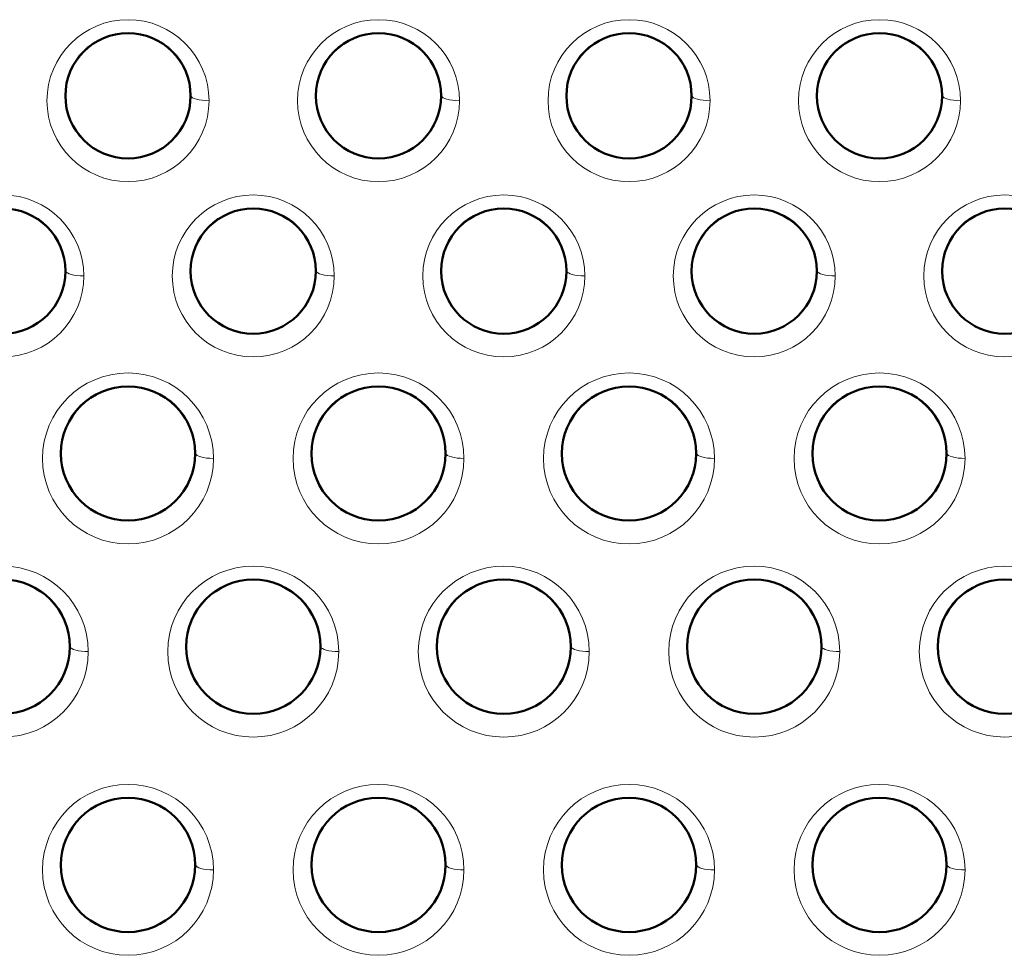
# Model space of a CAD drawing. Units: millimetres. Extents: x 237 to 567, y 394 to 820.
# Drawn here: x 354 to 381, y 523 to 549 of the extents above; entities that cross this region are included whole.
import ezdxf

# ---------------------------------------------------------------- set-up
doc = ezdxf.new("R2010")
doc.units = ezdxf.units.MM
doc.header["$MEASUREMENT"] = 0

# ---------------------------------------------------------------- blocks, each defined once
blk = doc.blocks.new('block 1040')
at = {"color": 7, "lineweight": 18}
blk.add_open_spline([(93.7939, 131.3878), (93.7939, 131.7176), (94.0613, 131.9849), (94.3911, 131.9849), (94.7209, 131.9849), (94.9883, 131.7176), (94.9883, 131.3878), (94.9883, 131.0579), (94.7209, 130.7906), (94.3911, 130.7906), (94.0613, 130.7906), (93.7939, 131.0579), (93.7939, 131.3878), (93.7939, 131.3878), (93.7939, 131.3878), (93.7939, 131.3878)], degree=3, knots=[0, 0, 0, 0, 1, 1, 1, 2, 2, 2, 3, 3, 3, 4, 4, 4, 5, 5, 5, 5], dxfattribs=at)
blk = doc.blocks.new('block 1042')
at = {"color": 7, "lineweight": 18}
blk.add_open_spline([(92.0439, 131.3878), (92.0439, 131.7176), (92.3113, 131.9849), (92.6411, 131.9849), (92.9709, 131.9849), (93.2383, 131.7176), (93.2383, 131.3878), (93.2383, 131.0579), (92.9709, 130.7906), (92.6411, 130.7906), (92.3113, 130.7906), (92.0439, 131.0579), (92.0439, 131.3878), (92.0439, 131.3878), (92.0439, 131.3878), (92.0439, 131.3878)], degree=3, knots=[0, 0, 0, 0, 1, 1, 1, 2, 2, 2, 3, 3, 3, 4, 4, 4, 5, 5, 5, 5], dxfattribs=at)
blk = doc.blocks.new('block 1048')
at = {"color": 7, "lineweight": 18}
blk.add_open_spline([(91.1689, 132.9128), (91.1689, 133.2426), (91.4363, 133.5099), (91.7661, 133.5099), (92.0959, 133.5099), (92.3633, 133.2426), (92.3633, 132.9128), (92.3633, 132.5829), (92.0959, 132.3156), (91.7661, 132.3156), (91.4363, 132.3156), (91.1689, 132.5829), (91.1689, 132.9128), (91.1689, 132.9128), (91.1689, 132.9128), (91.1689, 132.9128)], degree=3, knots=[0, 0, 0, 0, 1, 1, 1, 2, 2, 2, 3, 3, 3, 4, 4, 4, 5, 5, 5, 5], dxfattribs=at)
blk = doc.blocks.new('block 1050')
at = {"color": 7, "lineweight": 18}
blk.add_open_spline([(92.9189, 132.9128), (92.9189, 133.2426), (93.1863, 133.5099), (93.5161, 133.5099), (93.8459, 133.5099), (94.1133, 133.2426), (94.1133, 132.9128), (94.1133, 132.5829), (93.8459, 132.3156), (93.5161, 132.3156), (93.1863, 132.3156), (92.9189, 132.5829), (92.9189, 132.9128), (92.9189, 132.9128), (92.9189, 132.9128), (92.9189, 132.9128)], degree=3, knots=[0, 0, 0, 0, 1, 1, 1, 2, 2, 2, 3, 3, 3, 4, 4, 4, 5, 5, 5, 5], dxfattribs=at)
blk = doc.blocks.new('block 1052')
at = {"color": 7, "lineweight": 18}
blk.add_open_spline([(94.6689, 132.9128), (94.6689, 133.2426), (94.9363, 133.5099), (95.2661, 133.5099), (95.5959, 133.5099), (95.8633, 133.2426), (95.8633, 132.9128), (95.8633, 132.5829), (95.5959, 132.3156), (95.2661, 132.3156), (94.9363, 132.3156), (94.6689, 132.5829), (94.6689, 132.9128), (94.6689, 132.9128), (94.6689, 132.9128), (94.6689, 132.9128)], degree=3, knots=[0, 0, 0, 0, 1, 1, 1, 2, 2, 2, 3, 3, 3, 4, 4, 4, 5, 5, 5, 5], dxfattribs=at)
blk = doc.blocks.new('block 1151')
at = {"color": 7, "lineweight": 18}
blk.add_open_spline([(88.5439, 131.3878), (88.5439, 131.7176), (88.8113, 131.9849), (89.1411, 131.9849), (89.4709, 131.9849), (89.7383, 131.7176), (89.7383, 131.3878), (89.7383, 131.0579), (89.4709, 130.7906), (89.1411, 130.7906), (88.8113, 130.7906), (88.5439, 131.0579), (88.5439, 131.3878), (88.5439, 131.3878), (88.5439, 131.3878), (88.5439, 131.3878)], degree=3, knots=[0, 0, 0, 0, 1, 1, 1, 2, 2, 2, 3, 3, 3, 4, 4, 4, 5, 5, 5, 5], dxfattribs=at)
blk = doc.blocks.new('block 1152')
at = {"color": 7, "lineweight": 18}
blk.add_open_spline([(92.0439, 134.2628), (92.0439, 134.5926), (92.3113, 134.8599), (92.6411, 134.8599), (92.9709, 134.8599), (93.2383, 134.5926), (93.2383, 134.2628), (93.2383, 133.9329), (92.9709, 133.6656), (92.6411, 133.6656), (92.3113, 133.6656), (92.0439, 133.9329), (92.0439, 134.2628), (92.0439, 134.2628), (92.0439, 134.2628), (92.0439, 134.2628)], degree=3, knots=[0, 0, 0, 0, 1, 1, 1, 2, 2, 2, 3, 3, 3, 4, 4, 4, 5, 5, 5, 5], dxfattribs=at)
blk = doc.blocks.new('block 1161')
at = {"color": 7, "lineweight": 18}
blk.add_open_spline([(90.2939, 131.3878), (90.2939, 131.7176), (90.5613, 131.9849), (90.8911, 131.9849), (91.2209, 131.9849), (91.4883, 131.7176), (91.4883, 131.3878), (91.4883, 131.0579), (91.2209, 130.7906), (90.8911, 130.7906), (90.5613, 130.7906), (90.2939, 131.0579), (90.2939, 131.3878), (90.2939, 131.3878), (90.2939, 131.3878), (90.2939, 131.3878)], degree=3, knots=[0, 0, 0, 0, 1, 1, 1, 2, 2, 2, 3, 3, 3, 4, 4, 4, 5, 5, 5, 5], dxfattribs=at)
blk = doc.blocks.new('block 1162')
at = {"color": 7, "lineweight": 18}
blk.add_open_spline([(90.2939, 134.2628), (90.2939, 134.5926), (90.5613, 134.8599), (90.8911, 134.8599), (91.2209, 134.8599), (91.4883, 134.5926), (91.4883, 134.2628), (91.4883, 133.9329), (91.2209, 133.6656), (90.8911, 133.6656), (90.5613, 133.6656), (90.2939, 133.9329), (90.2939, 134.2628), (90.2939, 134.2628), (90.2939, 134.2628), (90.2939, 134.2628)], degree=3, knots=[0, 0, 0, 0, 1, 1, 1, 2, 2, 2, 3, 3, 3, 4, 4, 4, 5, 5, 5, 5], dxfattribs=at)
blk = doc.blocks.new('block 1209')
at = {"color": 7, "lineweight": 18}
blk.add_open_spline([(87.7002, 135.5378), (87.7002, 135.8503), (87.9536, 136.1037), (88.2661, 136.1037), (88.5787, 136.1037), (88.8321, 135.8503), (88.8321, 135.5378), (88.8321, 135.2252), (88.5787, 134.9718), (88.2661, 134.9718), (87.9536, 134.9718), (87.7002, 135.2252), (87.7002, 135.5378), (87.7002, 135.5378), (87.7002, 135.5378), (87.7002, 135.5378)], degree=3, knots=[0, 0, 0, 0, 1, 1, 1, 2, 2, 2, 3, 3, 3, 4, 4, 4, 5, 5, 5, 5], dxfattribs=at)
blk = doc.blocks.new('block 1211')
at = {"color": 7, "lineweight": 18}
blk.add_open_spline([(89.4502, 135.5378), (89.4502, 135.8503), (89.7036, 136.1037), (90.0161, 136.1037), (90.3287, 136.1037), (90.5821, 135.8503), (90.5821, 135.5378), (90.5821, 135.2252), (90.3287, 134.9718), (90.0161, 134.9718), (89.7036, 134.9718), (89.4502, 135.2252), (89.4502, 135.5378), (89.4502, 135.5378), (89.4502, 135.5378), (89.4502, 135.5378)], degree=3, knots=[0, 0, 0, 0, 1, 1, 1, 2, 2, 2, 3, 3, 3, 4, 4, 4, 5, 5, 5, 5], dxfattribs=at)
blk = doc.blocks.new('block 1213')
at = {"color": 7, "lineweight": 18}
blk.add_open_spline([(91.2002, 135.5378), (91.2002, 135.8503), (91.4536, 136.1037), (91.7661, 136.1037), (92.0787, 136.1037), (92.3321, 135.8503), (92.3321, 135.5378), (92.3321, 135.2252), (92.0787, 134.9718), (91.7661, 134.9718), (91.4536, 134.9718), (91.2002, 135.2252), (91.2002, 135.5378), (91.2002, 135.5378), (91.2002, 135.5378), (91.2002, 135.5378)], degree=3, knots=[0, 0, 0, 0, 1, 1, 1, 2, 2, 2, 3, 3, 3, 4, 4, 4, 5, 5, 5, 5], dxfattribs=at)
blk = doc.blocks.new('block 1215')
at = {"color": 7, "lineweight": 18}
blk.add_open_spline([(92.9502, 135.5378), (92.9502, 135.8503), (93.2036, 136.1037), (93.5161, 136.1037), (93.8287, 136.1037), (94.0821, 135.8503), (94.0821, 135.5378), (94.0821, 135.2252), (93.8287, 134.9718), (93.5161, 134.9718), (93.2036, 134.9718), (92.9502, 135.2252), (92.9502, 135.5378), (92.9502, 135.5378), (92.9502, 135.5378), (92.9502, 135.5378)], degree=3, knots=[0, 0, 0, 0, 1, 1, 1, 2, 2, 2, 3, 3, 3, 4, 4, 4, 5, 5, 5, 5], dxfattribs=at)
blk = doc.blocks.new('block 1217')
at = {"color": 7, "lineweight": 18}
blk.add_open_spline([(94.7002, 135.5378), (94.7002, 135.8503), (94.9536, 136.1037), (95.2661, 136.1037), (95.5787, 136.1037), (95.8321, 135.8503), (95.8321, 135.5378), (95.8321, 135.2252), (95.5787, 134.9718), (95.2661, 134.9718), (94.9536, 134.9718), (94.7002, 135.2252), (94.7002, 135.5378), (94.7002, 135.5378), (94.7002, 135.5378), (94.7002, 135.5378)], degree=3, knots=[0, 0, 0, 0, 1, 1, 1, 2, 2, 2, 3, 3, 3, 4, 4, 4, 5, 5, 5, 5], dxfattribs=at)
blk = doc.blocks.new('block 1221')
at = {"color": 7, "lineweight": 18}
blk.add_open_spline([(88.5752, 136.7628), (88.5752, 137.0753), (88.8286, 137.3287), (89.1411, 137.3287), (89.4537, 137.3287), (89.7071, 137.0753), (89.7071, 136.7628), (89.7071, 136.4502), (89.4537, 136.1968), (89.1411, 136.1968), (88.8286, 136.1968), (88.5752, 136.4502), (88.5752, 136.7628), (88.5752, 136.7628), (88.5752, 136.7628), (88.5752, 136.7628)], degree=3, knots=[0, 0, 0, 0, 1, 1, 1, 2, 2, 2, 3, 3, 3, 4, 4, 4, 5, 5, 5, 5], dxfattribs=at)
blk = doc.blocks.new('block 1223')
at = {"color": 7, "lineweight": 18}
blk.add_open_spline([(90.3252, 136.7628), (90.3252, 137.0753), (90.5786, 137.3287), (90.8911, 137.3287), (91.2037, 137.3287), (91.4571, 137.0753), (91.4571, 136.7628), (91.4571, 136.4502), (91.2037, 136.1968), (90.8911, 136.1968), (90.5786, 136.1968), (90.3252, 136.4502), (90.3252, 136.7628), (90.3252, 136.7628), (90.3252, 136.7628), (90.3252, 136.7628)], degree=3, knots=[0, 0, 0, 0, 1, 1, 1, 2, 2, 2, 3, 3, 3, 4, 4, 4, 5, 5, 5, 5], dxfattribs=at)
blk = doc.blocks.new('block 1225')
at = {"color": 7, "lineweight": 18}
blk.add_open_spline([(92.0752, 136.7628), (92.0752, 137.0753), (92.3286, 137.3287), (92.6411, 137.3287), (92.9537, 137.3287), (93.2071, 137.0753), (93.2071, 136.7628), (93.2071, 136.4502), (92.9537, 136.1968), (92.6411, 136.1968), (92.3286, 136.1968), (92.0752, 136.4502), (92.0752, 136.7628), (92.0752, 136.7628), (92.0752, 136.7628), (92.0752, 136.7628)], degree=3, knots=[0, 0, 0, 0, 1, 1, 1, 2, 2, 2, 3, 3, 3, 4, 4, 4, 5, 5, 5, 5], dxfattribs=at)
blk = doc.blocks.new('block 1227')
at = {"color": 7, "lineweight": 18}
blk.add_open_spline([(93.8252, 136.7628), (93.8252, 137.0753), (94.0786, 137.3287), (94.3911, 137.3287), (94.7037, 137.3287), (94.9571, 137.0753), (94.9571, 136.7628), (94.9571, 136.4502), (94.7037, 136.1968), (94.3911, 136.1968), (94.0786, 136.1968), (93.8252, 136.4502), (93.8252, 136.7628), (93.8252, 136.7628), (93.8252, 136.7628), (93.8252, 136.7628)], degree=3, knots=[0, 0, 0, 0, 1, 1, 1, 2, 2, 2, 3, 3, 3, 4, 4, 4, 5, 5, 5, 5], dxfattribs=at)
blk = doc.blocks.new('block 1238')
at = {"color": 7, "lineweight": 18}
blk.add_open_spline([(87.6689, 132.9128), (87.6689, 133.2426), (87.9363, 133.5099), (88.2661, 133.5099), (88.5959, 133.5099), (88.8633, 133.2426), (88.8633, 132.9128), (88.8633, 132.5829), (88.5959, 132.3156), (88.2661, 132.3156), (87.9363, 132.3156), (87.6689, 132.5829), (87.6689, 132.9128), (87.6689, 132.9128), (87.6689, 132.9128), (87.6689, 132.9128)], degree=3, knots=[0, 0, 0, 0, 1, 1, 1, 2, 2, 2, 3, 3, 3, 4, 4, 4, 5, 5, 5, 5], dxfattribs=at)
blk = doc.blocks.new('block 1240')
at = {"color": 7, "lineweight": 18}
blk.add_open_spline([(89.4189, 132.9128), (89.4189, 133.2426), (89.6863, 133.5099), (90.0161, 133.5099), (90.3459, 133.5099), (90.6133, 133.2426), (90.6133, 132.9128), (90.6133, 132.5829), (90.3459, 132.3156), (90.0161, 132.3156), (89.6863, 132.3156), (89.4189, 132.5829), (89.4189, 132.9128), (89.4189, 132.9128), (89.4189, 132.9128), (89.4189, 132.9128)], degree=3, knots=[0, 0, 0, 0, 1, 1, 1, 2, 2, 2, 3, 3, 3, 4, 4, 4, 5, 5, 5, 5], dxfattribs=at)
blk = doc.blocks.new('block 1241')
at = {"color": 7, "lineweight": 18}
blk.add_open_spline([(88.5439, 134.2628), (88.5439, 134.5926), (88.8113, 134.8599), (89.1411, 134.8599), (89.4709, 134.8599), (89.7383, 134.5926), (89.7383, 134.2628), (89.7383, 133.9329), (89.4709, 133.6656), (89.1411, 133.6656), (88.8113, 133.6656), (88.5439, 133.9329), (88.5439, 134.2628), (88.5439, 134.2628), (88.5439, 134.2628), (88.5439, 134.2628)], degree=3, knots=[0, 0, 0, 0, 1, 1, 1, 2, 2, 2, 3, 3, 3, 4, 4, 4, 5, 5, 5, 5], dxfattribs=at)
blk = doc.blocks.new('block 1251')
at = {"color": 7, "lineweight": 18}
blk.add_open_spline([(93.7939, 134.2628), (93.7939, 134.5926), (94.0613, 134.8599), (94.3911, 134.8599), (94.7209, 134.8599), (94.9883, 134.5926), (94.9883, 134.2628), (94.9883, 133.9329), (94.7209, 133.6656), (94.3911, 133.6656), (94.0613, 133.6656), (93.7939, 133.9329), (93.7939, 134.2628), (93.7939, 134.2628), (93.7939, 134.2628), (93.7939, 134.2628)], degree=3, knots=[0, 0, 0, 0, 1, 1, 1, 2, 2, 2, 3, 3, 3, 4, 4, 4, 5, 5, 5, 5], dxfattribs=at)
blk = doc.blocks.new('block 2066')
at = {"color": 7, "lineweight": 18}
blk.add_open_spline([(94.8633, 131.4221), (94.8646, 131.403), (94.9202, 131.3878), (94.9883, 131.3878)], degree=3, dxfattribs=at)
blk = doc.blocks.new('block 2067')
at = {"color": 7, "lineweight": 18}
blk.add_open_spline([(93.9189, 131.4227), (93.9189, 131.6835), (94.1303, 131.8949), (94.3911, 131.8949), (94.6519, 131.8949), (94.8633, 131.6835), (94.8633, 131.4227), (94.8633, 131.1619), (94.6519, 130.9505), (94.3911, 130.9505), (94.1303, 130.9505), (93.9189, 131.1619), (93.9189, 131.4227), (93.9189, 131.4227), (93.9189, 131.4227), (93.9189, 131.4227)], degree=3, knots=[0, 0, 0, 0, 1, 1, 1, 2, 2, 2, 3, 3, 3, 4, 4, 4, 5, 5, 5, 5], dxfattribs=at)
blk = doc.blocks.new('block 2070')
at = {"color": 7, "lineweight": 18}
blk.add_open_spline([(93.1133, 131.4221), (93.1146, 131.403), (93.1702, 131.3878), (93.2383, 131.3878)], degree=3, dxfattribs=at)
blk = doc.blocks.new('block 2071')
at = {"color": 7, "lineweight": 18}
blk.add_open_spline([(92.1689, 131.4227), (92.1689, 131.6835), (92.3803, 131.8949), (92.6411, 131.8949), (92.9019, 131.8949), (93.1133, 131.6835), (93.1133, 131.4227), (93.1133, 131.1619), (92.9019, 130.9505), (92.6411, 130.9505), (92.3803, 130.9505), (92.1689, 131.1619), (92.1689, 131.4227), (92.1689, 131.4227), (92.1689, 131.4227), (92.1689, 131.4227)], degree=3, knots=[0, 0, 0, 0, 1, 1, 1, 2, 2, 2, 3, 3, 3, 4, 4, 4, 5, 5, 5, 5], dxfattribs=at)
blk = doc.blocks.new('block 2082')
at = {"color": 7, "lineweight": 18}
blk.add_open_spline([(92.2383, 132.9471), (92.2396, 132.928), (92.2952, 132.9128), (92.3633, 132.9128)], degree=3, dxfattribs=at)
blk = doc.blocks.new('block 2083')
at = {"color": 7, "lineweight": 18}
blk.add_open_spline([(91.2939, 132.9477), (91.2939, 133.2085), (91.5053, 133.4199), (91.7661, 133.4199), (92.0269, 133.4199), (92.2383, 133.2085), (92.2383, 132.9477), (92.2383, 132.6869), (92.0269, 132.4755), (91.7661, 132.4755), (91.5053, 132.4755), (91.2939, 132.6869), (91.2939, 132.9477), (91.2939, 132.9477), (91.2939, 132.9477), (91.2939, 132.9477)], degree=3, knots=[0, 0, 0, 0, 1, 1, 1, 2, 2, 2, 3, 3, 3, 4, 4, 4, 5, 5, 5, 5], dxfattribs=at)
blk = doc.blocks.new('block 2086')
at = {"color": 7, "lineweight": 18}
blk.add_open_spline([(93.9883, 132.9471), (93.9896, 132.928), (94.0452, 132.9128), (94.1133, 132.9128)], degree=3, dxfattribs=at)
blk = doc.blocks.new('block 2087')
at = {"color": 7, "lineweight": 18}
blk.add_open_spline([(93.0439, 132.9477), (93.0439, 133.2085), (93.2553, 133.4199), (93.5161, 133.4199), (93.7769, 133.4199), (93.9883, 133.2085), (93.9883, 132.9477), (93.9883, 132.6869), (93.7769, 132.4755), (93.5161, 132.4755), (93.2553, 132.4755), (93.0439, 132.6869), (93.0439, 132.9477), (93.0439, 132.9477), (93.0439, 132.9477), (93.0439, 132.9477)], degree=3, knots=[0, 0, 0, 0, 1, 1, 1, 2, 2, 2, 3, 3, 3, 4, 4, 4, 5, 5, 5, 5], dxfattribs=at)
blk = doc.blocks.new('block 2091')
at = {"color": 7, "lineweight": 18}
blk.add_open_spline([(94.7939, 132.9477), (94.7939, 133.2085), (95.0053, 133.4199), (95.2661, 133.4199), (95.5269, 133.4199), (95.7383, 133.2085), (95.7383, 132.9477), (95.7383, 132.6869), (95.5269, 132.4755), (95.2661, 132.4755), (95.0053, 132.4755), (94.7939, 132.6869), (94.7939, 132.9477), (94.7939, 132.9477), (94.7939, 132.9477), (94.7939, 132.9477)], degree=3, knots=[0, 0, 0, 0, 1, 1, 1, 2, 2, 2, 3, 3, 3, 4, 4, 4, 5, 5, 5, 5], dxfattribs=at)
blk = doc.blocks.new('block 2280')
at = {"color": 7, "lineweight": 18}
blk.add_open_spline([(89.6133, 131.4221), (89.6146, 131.403), (89.6702, 131.3878), (89.7383, 131.3878)], degree=3, dxfattribs=at)
blk = doc.blocks.new('block 2281')
at = {"color": 7, "lineweight": 18}
blk.add_open_spline([(88.6689, 131.4227), (88.6689, 131.6835), (88.8803, 131.8949), (89.1411, 131.8949), (89.4019, 131.8949), (89.6133, 131.6835), (89.6133, 131.4227), (89.6133, 131.1619), (89.4019, 130.9505), (89.1411, 130.9505), (88.8803, 130.9505), (88.6689, 131.1619), (88.6689, 131.4227), (88.6689, 131.4227), (88.6689, 131.4227), (88.6689, 131.4227)], degree=3, knots=[0, 0, 0, 0, 1, 1, 1, 2, 2, 2, 3, 3, 3, 4, 4, 4, 5, 5, 5, 5], dxfattribs=at)
blk = doc.blocks.new('block 2282')
at = {"color": 7, "lineweight": 18}
blk.add_open_spline([(93.1133, 134.2971), (93.1146, 134.278), (93.1702, 134.2628), (93.2383, 134.2628)], degree=3, dxfattribs=at)
blk = doc.blocks.new('block 2283')
at = {"color": 7, "lineweight": 18}
blk.add_open_spline([(92.1689, 134.2977), (92.1689, 134.5585), (92.3803, 134.7699), (92.6411, 134.7699), (92.9019, 134.7699), (93.1133, 134.5585), (93.1133, 134.2977), (93.1133, 134.0369), (92.9019, 133.8255), (92.6411, 133.8255), (92.3803, 133.8255), (92.1689, 134.0369), (92.1689, 134.2977), (92.1689, 134.2977), (92.1689, 134.2977), (92.1689, 134.2977)], degree=3, knots=[0, 0, 0, 0, 1, 1, 1, 2, 2, 2, 3, 3, 3, 4, 4, 4, 5, 5, 5, 5], dxfattribs=at)
blk = doc.blocks.new('block 2300')
at = {"color": 7, "lineweight": 18}
blk.add_open_spline([(91.3633, 131.4221), (91.3646, 131.403), (91.4202, 131.3878), (91.4883, 131.3878)], degree=3, dxfattribs=at)
blk = doc.blocks.new('block 2301')
at = {"color": 7, "lineweight": 18}
blk.add_open_spline([(90.4189, 131.4227), (90.4189, 131.6835), (90.6303, 131.8949), (90.8911, 131.8949), (91.1519, 131.8949), (91.3633, 131.6835), (91.3633, 131.4227), (91.3633, 131.1619), (91.1519, 130.9505), (90.8911, 130.9505), (90.6303, 130.9505), (90.4189, 131.1619), (90.4189, 131.4227), (90.4189, 131.4227), (90.4189, 131.4227), (90.4189, 131.4227)], degree=3, knots=[0, 0, 0, 0, 1, 1, 1, 2, 2, 2, 3, 3, 3, 4, 4, 4, 5, 5, 5, 5], dxfattribs=at)
blk = doc.blocks.new('block 2302')
at = {"color": 7, "lineweight": 18}
blk.add_open_spline([(91.3633, 134.2971), (91.3646, 134.278), (91.4202, 134.2628), (91.4883, 134.2628)], degree=3, dxfattribs=at)
blk = doc.blocks.new('block 2303')
at = {"color": 7, "lineweight": 18}
blk.add_open_spline([(90.4189, 134.2977), (90.4189, 134.5585), (90.6303, 134.7699), (90.8911, 134.7699), (91.1519, 134.7699), (91.3633, 134.5585), (91.3633, 134.2977), (91.3633, 134.0369), (91.1519, 133.8255), (90.8911, 133.8255), (90.6303, 133.8255), (90.4189, 134.0369), (90.4189, 134.2977), (90.4189, 134.2977), (90.4189, 134.2977), (90.4189, 134.2977)], degree=3, knots=[0, 0, 0, 0, 1, 1, 1, 2, 2, 2, 3, 3, 3, 4, 4, 4, 5, 5, 5, 5], dxfattribs=at)
blk = doc.blocks.new('block 2388')
at = {"color": 7, "lineweight": 18}
blk.add_open_spline([(88.7071, 135.5721), (88.7083, 135.553), (88.7639, 135.5378), (88.8321, 135.5378)], degree=3, dxfattribs=at)
blk = doc.blocks.new('block 2389')
at = {"color": 7, "lineweight": 18}
blk.add_open_spline([(87.8252, 135.5727), (87.8252, 135.8163), (88.0226, 136.0137), (88.2661, 136.0137), (88.5097, 136.0137), (88.7071, 135.8163), (88.7071, 135.5727), (88.7071, 135.3292), (88.5097, 135.1318), (88.2661, 135.1318), (88.0226, 135.1318), (87.8252, 135.3292), (87.8252, 135.5727), (87.8252, 135.5727), (87.8252, 135.5727), (87.8252, 135.5727)], degree=3, knots=[0, 0, 0, 0, 1, 1, 1, 2, 2, 2, 3, 3, 3, 4, 4, 4, 5, 5, 5, 5], dxfattribs=at)
blk = doc.blocks.new('block 2392')
at = {"color": 7, "lineweight": 18}
blk.add_open_spline([(90.4571, 135.5721), (90.4583, 135.553), (90.5139, 135.5378), (90.5821, 135.5378)], degree=3, dxfattribs=at)
blk = doc.blocks.new('block 2393')
at = {"color": 7, "lineweight": 18}
blk.add_open_spline([(89.5752, 135.5727), (89.5752, 135.8163), (89.7726, 136.0137), (90.0161, 136.0137), (90.2597, 136.0137), (90.4571, 135.8163), (90.4571, 135.5727), (90.4571, 135.3292), (90.2597, 135.1318), (90.0161, 135.1318), (89.7726, 135.1318), (89.5752, 135.3292), (89.5752, 135.5727), (89.5752, 135.5727), (89.5752, 135.5727), (89.5752, 135.5727)], degree=3, knots=[0, 0, 0, 0, 1, 1, 1, 2, 2, 2, 3, 3, 3, 4, 4, 4, 5, 5, 5, 5], dxfattribs=at)
blk = doc.blocks.new('block 2396')
at = {"color": 7, "lineweight": 18}
blk.add_open_spline([(92.2071, 135.5721), (92.2083, 135.553), (92.2639, 135.5378), (92.3321, 135.5378)], degree=3, dxfattribs=at)
blk = doc.blocks.new('block 2397')
at = {"color": 7, "lineweight": 18}
blk.add_open_spline([(91.3252, 135.5727), (91.3252, 135.8163), (91.5226, 136.0137), (91.7661, 136.0137), (92.0097, 136.0137), (92.2071, 135.8163), (92.2071, 135.5727), (92.2071, 135.3292), (92.0097, 135.1318), (91.7661, 135.1318), (91.5226, 135.1318), (91.3252, 135.3292), (91.3252, 135.5727), (91.3252, 135.5727), (91.3252, 135.5727), (91.3252, 135.5727)], degree=3, knots=[0, 0, 0, 0, 1, 1, 1, 2, 2, 2, 3, 3, 3, 4, 4, 4, 5, 5, 5, 5], dxfattribs=at)
blk = doc.blocks.new('block 2400')
at = {"color": 7, "lineweight": 18}
blk.add_open_spline([(93.9571, 135.5721), (93.9583, 135.553), (94.0139, 135.5378), (94.0821, 135.5378)], degree=3, dxfattribs=at)
blk = doc.blocks.new('block 2401')
at = {"color": 7, "lineweight": 18}
blk.add_open_spline([(93.0752, 135.5727), (93.0752, 135.8163), (93.2726, 136.0137), (93.5161, 136.0137), (93.7597, 136.0137), (93.9571, 135.8163), (93.9571, 135.5727), (93.9571, 135.3292), (93.7597, 135.1318), (93.5161, 135.1318), (93.2726, 135.1318), (93.0752, 135.3292), (93.0752, 135.5727), (93.0752, 135.5727), (93.0752, 135.5727), (93.0752, 135.5727)], degree=3, knots=[0, 0, 0, 0, 1, 1, 1, 2, 2, 2, 3, 3, 3, 4, 4, 4, 5, 5, 5, 5], dxfattribs=at)
blk = doc.blocks.new('block 2405')
at = {"color": 7, "lineweight": 18}
blk.add_open_spline([(94.8252, 135.5727), (94.8252, 135.8163), (95.0226, 136.0137), (95.2661, 136.0137), (95.5097, 136.0137), (95.7071, 135.8163), (95.7071, 135.5727), (95.7071, 135.3292), (95.5097, 135.1318), (95.2661, 135.1318), (95.0226, 135.1318), (94.8252, 135.3292), (94.8252, 135.5727), (94.8252, 135.5727), (94.8252, 135.5727), (94.8252, 135.5727)], degree=3, knots=[0, 0, 0, 0, 1, 1, 1, 2, 2, 2, 3, 3, 3, 4, 4, 4, 5, 5, 5, 5], dxfattribs=at)
blk = doc.blocks.new('block 2412')
at = {"color": 7, "lineweight": 18}
blk.add_open_spline([(89.5821, 136.7971), (89.5833, 136.778), (89.6389, 136.7628), (89.7071, 136.7628)], degree=3, dxfattribs=at)
blk = doc.blocks.new('block 2413')
at = {"color": 7, "lineweight": 18}
blk.add_open_spline([(88.7002, 136.7977), (88.7002, 137.0413), (88.8976, 137.2387), (89.1411, 137.2387), (89.3847, 137.2387), (89.5821, 137.0413), (89.5821, 136.7977), (89.5821, 136.5542), (89.3847, 136.3568), (89.1411, 136.3568), (88.8976, 136.3568), (88.7002, 136.5542), (88.7002, 136.7977), (88.7002, 136.7977), (88.7002, 136.7977), (88.7002, 136.7977)], degree=3, knots=[0, 0, 0, 0, 1, 1, 1, 2, 2, 2, 3, 3, 3, 4, 4, 4, 5, 5, 5, 5], dxfattribs=at)
blk = doc.blocks.new('block 2415')
at = {"color": 7, "lineweight": 18}
blk.add_open_spline([(91.3321, 136.7971), (91.3333, 136.778), (91.3889, 136.7628), (91.4571, 136.7628)], degree=3, dxfattribs=at)
blk = doc.blocks.new('block 2416')
at = {"color": 7, "lineweight": 18}
blk.add_open_spline([(90.4502, 136.7977), (90.4502, 137.0413), (90.6476, 137.2387), (90.8911, 137.2387), (91.1347, 137.2387), (91.3321, 137.0413), (91.3321, 136.7977), (91.3321, 136.5542), (91.1347, 136.3568), (90.8911, 136.3568), (90.6476, 136.3568), (90.4502, 136.5542), (90.4502, 136.7977), (90.4502, 136.7977), (90.4502, 136.7977), (90.4502, 136.7977)], degree=3, knots=[0, 0, 0, 0, 1, 1, 1, 2, 2, 2, 3, 3, 3, 4, 4, 4, 5, 5, 5, 5], dxfattribs=at)
blk = doc.blocks.new('block 2418')
at = {"color": 7, "lineweight": 18}
blk.add_open_spline([(93.0821, 136.7971), (93.0833, 136.778), (93.1389, 136.7628), (93.2071, 136.7628)], degree=3, dxfattribs=at)
blk = doc.blocks.new('block 2419')
at = {"color": 7, "lineweight": 18}
blk.add_open_spline([(92.2002, 136.7977), (92.2002, 137.0413), (92.3976, 137.2387), (92.6411, 137.2387), (92.8847, 137.2387), (93.0821, 137.0413), (93.0821, 136.7977), (93.0821, 136.5542), (92.8847, 136.3568), (92.6411, 136.3568), (92.3976, 136.3568), (92.2002, 136.5542), (92.2002, 136.7977), (92.2002, 136.7977), (92.2002, 136.7977), (92.2002, 136.7977)], degree=3, knots=[0, 0, 0, 0, 1, 1, 1, 2, 2, 2, 3, 3, 3, 4, 4, 4, 5, 5, 5, 5], dxfattribs=at)
blk = doc.blocks.new('block 2421')
at = {"color": 7, "lineweight": 18}
blk.add_open_spline([(94.8321, 136.7971), (94.8333, 136.778), (94.8889, 136.7628), (94.9571, 136.7628)], degree=3, dxfattribs=at)
blk = doc.blocks.new('block 2422')
at = {"color": 7, "lineweight": 18}
blk.add_open_spline([(93.9502, 136.7977), (93.9502, 137.0413), (94.1476, 137.2387), (94.3911, 137.2387), (94.6347, 137.2387), (94.8321, 137.0413), (94.8321, 136.7977), (94.8321, 136.5542), (94.6347, 136.3568), (94.3911, 136.3568), (94.1476, 136.3568), (93.9502, 136.5542), (93.9502, 136.7977), (93.9502, 136.7977), (93.9502, 136.7977), (93.9502, 136.7977)], degree=3, knots=[0, 0, 0, 0, 1, 1, 1, 2, 2, 2, 3, 3, 3, 4, 4, 4, 5, 5, 5, 5], dxfattribs=at)
blk = doc.blocks.new('block 2442')
at = {"color": 7, "lineweight": 18}
blk.add_open_spline([(88.7383, 132.9471), (88.7396, 132.928), (88.7952, 132.9128), (88.8633, 132.9128)], degree=3, dxfattribs=at)
blk = doc.blocks.new('block 2443')
at = {"color": 7, "lineweight": 18}
blk.add_open_spline([(87.7939, 132.9477), (87.7939, 133.2085), (88.0053, 133.4199), (88.2661, 133.4199), (88.5269, 133.4199), (88.7383, 133.2085), (88.7383, 132.9477), (88.7383, 132.6869), (88.5269, 132.4755), (88.2661, 132.4755), (88.0053, 132.4755), (87.7939, 132.6869), (87.7939, 132.9477), (87.7939, 132.9477), (87.7939, 132.9477), (87.7939, 132.9477)], degree=3, knots=[0, 0, 0, 0, 1, 1, 1, 2, 2, 2, 3, 3, 3, 4, 4, 4, 5, 5, 5, 5], dxfattribs=at)
blk = doc.blocks.new('block 2446')
at = {"color": 7, "lineweight": 18}
blk.add_open_spline([(90.4883, 132.9471), (90.4896, 132.928), (90.5452, 132.9128), (90.6133, 132.9128)], degree=3, dxfattribs=at)
blk = doc.blocks.new('block 2447')
at = {"color": 7, "lineweight": 18}
blk.add_open_spline([(89.5439, 132.9477), (89.5439, 133.2085), (89.7553, 133.4199), (90.0161, 133.4199), (90.2769, 133.4199), (90.4883, 133.2085), (90.4883, 132.9477), (90.4883, 132.6869), (90.2769, 132.4755), (90.0161, 132.4755), (89.7553, 132.4755), (89.5439, 132.6869), (89.5439, 132.9477), (89.5439, 132.9477), (89.5439, 132.9477), (89.5439, 132.9477)], degree=3, knots=[0, 0, 0, 0, 1, 1, 1, 2, 2, 2, 3, 3, 3, 4, 4, 4, 5, 5, 5, 5], dxfattribs=at)
blk = doc.blocks.new('block 2448')
at = {"color": 7, "lineweight": 18}
blk.add_open_spline([(89.6133, 134.2971), (89.6146, 134.278), (89.6702, 134.2628), (89.7383, 134.2628)], degree=3, dxfattribs=at)
blk = doc.blocks.new('block 2449')
at = {"color": 7, "lineweight": 18}
blk.add_open_spline([(88.6689, 134.2977), (88.6689, 134.5585), (88.8803, 134.7699), (89.1411, 134.7699), (89.4019, 134.7699), (89.6133, 134.5585), (89.6133, 134.2977), (89.6133, 134.0369), (89.4019, 133.8255), (89.1411, 133.8255), (88.8803, 133.8255), (88.6689, 134.0369), (88.6689, 134.2977), (88.6689, 134.2977), (88.6689, 134.2977), (88.6689, 134.2977)], degree=3, knots=[0, 0, 0, 0, 1, 1, 1, 2, 2, 2, 3, 3, 3, 4, 4, 4, 5, 5, 5, 5], dxfattribs=at)
blk = doc.blocks.new('block 2468')
at = {"color": 7, "lineweight": 18}
blk.add_open_spline([(94.8633, 134.2971), (94.8646, 134.278), (94.9202, 134.2628), (94.9883, 134.2628)], degree=3, dxfattribs=at)
blk = doc.blocks.new('block 2469')
at = {"color": 7, "lineweight": 18}
blk.add_open_spline([(93.9189, 134.2977), (93.9189, 134.5585), (94.1303, 134.7699), (94.3911, 134.7699), (94.6519, 134.7699), (94.8633, 134.5585), (94.8633, 134.2977), (94.8633, 134.0369), (94.6519, 133.8255), (94.3911, 133.8255), (94.1303, 133.8255), (93.9189, 134.0369), (93.9189, 134.2977), (93.9189, 134.2977), (93.9189, 134.2977), (93.9189, 134.2977)], degree=3, knots=[0, 0, 0, 0, 1, 1, 1, 2, 2, 2, 3, 3, 3, 4, 4, 4, 5, 5, 5, 5], dxfattribs=at)
blk = doc.blocks.new('block 2995')
at = {"color": 7, "lineweight": 50}
blk.add_open_spline([(93.9224, 131.4221), (93.9224, 131.681), (94.1322, 131.8908), (94.3911, 131.8908), (94.65, 131.8908), (94.8599, 131.681), (94.8599, 131.4221), (94.8599, 131.1632), (94.65, 130.9533), (94.3911, 130.9533), (94.1322, 130.9533), (93.9224, 131.1632), (93.9224, 131.4221), (93.9224, 131.4221), (93.9224, 131.4221), (93.9224, 131.4221)], degree=3, knots=[0, 0, 0, 0, 1, 1, 1, 2, 2, 2, 3, 3, 3, 4, 4, 4, 5, 5, 5, 5], dxfattribs=at)
blk = doc.blocks.new('block 2997')
at = {"color": 7, "lineweight": 50}
blk.add_open_spline([(92.1724, 131.4221), (92.1724, 131.681), (92.3822, 131.8908), (92.6411, 131.8908), (92.9, 131.8908), (93.1099, 131.681), (93.1099, 131.4221), (93.1099, 131.1632), (92.9, 130.9533), (92.6411, 130.9533), (92.3822, 130.9533), (92.1724, 131.1632), (92.1724, 131.4221), (92.1724, 131.4221), (92.1724, 131.4221), (92.1724, 131.4221)], degree=3, knots=[0, 0, 0, 0, 1, 1, 1, 2, 2, 2, 3, 3, 3, 4, 4, 4, 5, 5, 5, 5], dxfattribs=at)
blk = doc.blocks.new('block 3003')
at = {"color": 7, "lineweight": 50}
blk.add_open_spline([(91.2974, 132.9471), (91.2974, 133.206), (91.5072, 133.4158), (91.7661, 133.4158), (92.025, 133.4158), (92.2349, 133.206), (92.2349, 132.9471), (92.2349, 132.6882), (92.025, 132.4783), (91.7661, 132.4783), (91.5072, 132.4783), (91.2974, 132.6882), (91.2974, 132.9471), (91.2974, 132.9471), (91.2974, 132.9471), (91.2974, 132.9471)], degree=3, knots=[0, 0, 0, 0, 1, 1, 1, 2, 2, 2, 3, 3, 3, 4, 4, 4, 5, 5, 5, 5], dxfattribs=at)
blk = doc.blocks.new('block 3005')
at = {"color": 7, "lineweight": 50}
blk.add_open_spline([(93.0474, 132.9471), (93.0474, 133.206), (93.2572, 133.4158), (93.5161, 133.4158), (93.775, 133.4158), (93.9849, 133.206), (93.9849, 132.9471), (93.9849, 132.6882), (93.775, 132.4783), (93.5161, 132.4783), (93.2572, 132.4783), (93.0474, 132.6882), (93.0474, 132.9471), (93.0474, 132.9471), (93.0474, 132.9471), (93.0474, 132.9471)], degree=3, knots=[0, 0, 0, 0, 1, 1, 1, 2, 2, 2, 3, 3, 3, 4, 4, 4, 5, 5, 5, 5], dxfattribs=at)
blk = doc.blocks.new('block 3007')
at = {"color": 7, "lineweight": 50}
blk.add_open_spline([(94.7974, 132.9471), (94.7974, 133.206), (95.0072, 133.4158), (95.2661, 133.4158), (95.525, 133.4158), (95.7349, 133.206), (95.7349, 132.9471), (95.7349, 132.6882), (95.525, 132.4783), (95.2661, 132.4783), (95.0072, 132.4783), (94.7974, 132.6882), (94.7974, 132.9471), (94.7974, 132.9471), (94.7974, 132.9471), (94.7974, 132.9471)], degree=3, knots=[0, 0, 0, 0, 1, 1, 1, 2, 2, 2, 3, 3, 3, 4, 4, 4, 5, 5, 5, 5], dxfattribs=at)
blk = doc.blocks.new('block 3106')
at = {"color": 7, "lineweight": 50}
blk.add_open_spline([(88.6724, 131.4221), (88.6724, 131.681), (88.8822, 131.8908), (89.1411, 131.8908), (89.4, 131.8908), (89.6099, 131.681), (89.6099, 131.4221), (89.6099, 131.1632), (89.4, 130.9533), (89.1411, 130.9533), (88.8822, 130.9533), (88.6724, 131.1632), (88.6724, 131.4221), (88.6724, 131.4221), (88.6724, 131.4221), (88.6724, 131.4221)], degree=3, knots=[0, 0, 0, 0, 1, 1, 1, 2, 2, 2, 3, 3, 3, 4, 4, 4, 5, 5, 5, 5], dxfattribs=at)
blk = doc.blocks.new('block 3107')
at = {"color": 7, "lineweight": 50}
blk.add_open_spline([(92.1724, 134.2971), (92.1724, 134.556), (92.3822, 134.7658), (92.6411, 134.7658), (92.9, 134.7658), (93.1099, 134.556), (93.1099, 134.2971), (93.1099, 134.0382), (92.9, 133.8283), (92.6411, 133.8283), (92.3822, 133.8283), (92.1724, 134.0382), (92.1724, 134.2971), (92.1724, 134.2971), (92.1724, 134.2971), (92.1724, 134.2971)], degree=3, knots=[0, 0, 0, 0, 1, 1, 1, 2, 2, 2, 3, 3, 3, 4, 4, 4, 5, 5, 5, 5], dxfattribs=at)
blk = doc.blocks.new('block 3116')
at = {"color": 7, "lineweight": 50}
blk.add_open_spline([(90.4224, 131.4221), (90.4224, 131.681), (90.6322, 131.8908), (90.8911, 131.8908), (91.15, 131.8908), (91.3599, 131.681), (91.3599, 131.4221), (91.3599, 131.1632), (91.15, 130.9533), (90.8911, 130.9533), (90.6322, 130.9533), (90.4224, 131.1632), (90.4224, 131.4221), (90.4224, 131.4221), (90.4224, 131.4221), (90.4224, 131.4221)], degree=3, knots=[0, 0, 0, 0, 1, 1, 1, 2, 2, 2, 3, 3, 3, 4, 4, 4, 5, 5, 5, 5], dxfattribs=at)
blk = doc.blocks.new('block 3117')
at = {"color": 7, "lineweight": 50}
blk.add_open_spline([(90.4224, 134.2971), (90.4224, 134.556), (90.6322, 134.7658), (90.8911, 134.7658), (91.15, 134.7658), (91.3599, 134.556), (91.3599, 134.2971), (91.3599, 134.0382), (91.15, 133.8283), (90.8911, 133.8283), (90.6322, 133.8283), (90.4224, 134.0382), (90.4224, 134.2971), (90.4224, 134.2971), (90.4224, 134.2971), (90.4224, 134.2971)], degree=3, knots=[0, 0, 0, 0, 1, 1, 1, 2, 2, 2, 3, 3, 3, 4, 4, 4, 5, 5, 5, 5], dxfattribs=at)
blk = doc.blocks.new('block 3164')
at = {"color": 7, "lineweight": 50}
blk.add_open_spline([(87.8286, 135.5721), (87.8286, 135.8137), (88.0245, 136.0096), (88.2661, 136.0096), (88.5077, 136.0096), (88.7036, 135.8137), (88.7036, 135.5721), (88.7036, 135.3304), (88.5077, 135.1346), (88.2661, 135.1346), (88.0245, 135.1346), (87.8286, 135.3304), (87.8286, 135.5721), (87.8286, 135.5721), (87.8286, 135.5721), (87.8286, 135.5721)], degree=3, knots=[0, 0, 0, 0, 1, 1, 1, 2, 2, 2, 3, 3, 3, 4, 4, 4, 5, 5, 5, 5], dxfattribs=at)
blk = doc.blocks.new('block 3166')
at = {"color": 7, "lineweight": 50}
blk.add_open_spline([(89.5786, 135.5721), (89.5786, 135.8137), (89.7745, 136.0096), (90.0161, 136.0096), (90.2577, 136.0096), (90.4536, 135.8137), (90.4536, 135.5721), (90.4536, 135.3304), (90.2577, 135.1346), (90.0161, 135.1346), (89.7745, 135.1346), (89.5786, 135.3304), (89.5786, 135.5721), (89.5786, 135.5721), (89.5786, 135.5721), (89.5786, 135.5721)], degree=3, knots=[0, 0, 0, 0, 1, 1, 1, 2, 2, 2, 3, 3, 3, 4, 4, 4, 5, 5, 5, 5], dxfattribs=at)
blk = doc.blocks.new('block 3168')
at = {"color": 7, "lineweight": 50}
blk.add_open_spline([(91.3286, 135.5721), (91.3286, 135.8137), (91.5245, 136.0096), (91.7661, 136.0096), (92.0077, 136.0096), (92.2036, 135.8137), (92.2036, 135.5721), (92.2036, 135.3304), (92.0077, 135.1346), (91.7661, 135.1346), (91.5245, 135.1346), (91.3286, 135.3304), (91.3286, 135.5721), (91.3286, 135.5721), (91.3286, 135.5721), (91.3286, 135.5721)], degree=3, knots=[0, 0, 0, 0, 1, 1, 1, 2, 2, 2, 3, 3, 3, 4, 4, 4, 5, 5, 5, 5], dxfattribs=at)
blk = doc.blocks.new('block 3170')
at = {"color": 7, "lineweight": 50}
blk.add_open_spline([(93.0786, 135.5721), (93.0786, 135.8137), (93.2745, 136.0096), (93.5161, 136.0096), (93.7577, 136.0096), (93.9536, 135.8137), (93.9536, 135.5721), (93.9536, 135.3304), (93.7577, 135.1346), (93.5161, 135.1346), (93.2745, 135.1346), (93.0786, 135.3304), (93.0786, 135.5721), (93.0786, 135.5721), (93.0786, 135.5721), (93.0786, 135.5721)], degree=3, knots=[0, 0, 0, 0, 1, 1, 1, 2, 2, 2, 3, 3, 3, 4, 4, 4, 5, 5, 5, 5], dxfattribs=at)
blk = doc.blocks.new('block 3172')
at = {"color": 7, "lineweight": 50}
blk.add_open_spline([(94.8286, 135.5721), (94.8286, 135.8137), (95.0245, 136.0096), (95.2661, 136.0096), (95.5077, 136.0096), (95.7036, 135.8137), (95.7036, 135.5721), (95.7036, 135.3304), (95.5077, 135.1346), (95.2661, 135.1346), (95.0245, 135.1346), (94.8286, 135.3304), (94.8286, 135.5721), (94.8286, 135.5721), (94.8286, 135.5721), (94.8286, 135.5721)], degree=3, knots=[0, 0, 0, 0, 1, 1, 1, 2, 2, 2, 3, 3, 3, 4, 4, 4, 5, 5, 5, 5], dxfattribs=at)
blk = doc.blocks.new('block 3176')
at = {"color": 7, "lineweight": 50}
blk.add_open_spline([(88.7036, 136.7971), (88.7036, 137.0387), (88.8995, 137.2346), (89.1411, 137.2346), (89.3827, 137.2346), (89.5786, 137.0387), (89.5786, 136.7971), (89.5786, 136.5554), (89.3827, 136.3596), (89.1411, 136.3596), (88.8995, 136.3596), (88.7036, 136.5554), (88.7036, 136.7971), (88.7036, 136.7971), (88.7036, 136.7971), (88.7036, 136.7971)], degree=3, knots=[0, 0, 0, 0, 1, 1, 1, 2, 2, 2, 3, 3, 3, 4, 4, 4, 5, 5, 5, 5], dxfattribs=at)
blk = doc.blocks.new('block 3178')
at = {"color": 7, "lineweight": 50}
blk.add_open_spline([(90.4536, 136.7971), (90.4536, 137.0387), (90.6495, 137.2346), (90.8911, 137.2346), (91.1327, 137.2346), (91.3286, 137.0387), (91.3286, 136.7971), (91.3286, 136.5554), (91.1327, 136.3596), (90.8911, 136.3596), (90.6495, 136.3596), (90.4536, 136.5554), (90.4536, 136.7971), (90.4536, 136.7971), (90.4536, 136.7971), (90.4536, 136.7971)], degree=3, knots=[0, 0, 0, 0, 1, 1, 1, 2, 2, 2, 3, 3, 3, 4, 4, 4, 5, 5, 5, 5], dxfattribs=at)
blk = doc.blocks.new('block 3180')
at = {"color": 7, "lineweight": 50}
blk.add_open_spline([(92.2036, 136.7971), (92.2036, 137.0387), (92.3995, 137.2346), (92.6411, 137.2346), (92.8827, 137.2346), (93.0786, 137.0387), (93.0786, 136.7971), (93.0786, 136.5554), (92.8827, 136.3596), (92.6411, 136.3596), (92.3995, 136.3596), (92.2036, 136.5554), (92.2036, 136.7971), (92.2036, 136.7971), (92.2036, 136.7971), (92.2036, 136.7971)], degree=3, knots=[0, 0, 0, 0, 1, 1, 1, 2, 2, 2, 3, 3, 3, 4, 4, 4, 5, 5, 5, 5], dxfattribs=at)
blk = doc.blocks.new('block 3182')
at = {"color": 7, "lineweight": 50}
blk.add_open_spline([(93.9536, 136.7971), (93.9536, 137.0387), (94.1495, 137.2346), (94.3911, 137.2346), (94.6327, 137.2346), (94.8286, 137.0387), (94.8286, 136.7971), (94.8286, 136.5554), (94.6327, 136.3596), (94.3911, 136.3596), (94.1495, 136.3596), (93.9536, 136.5554), (93.9536, 136.7971), (93.9536, 136.7971), (93.9536, 136.7971), (93.9536, 136.7971)], degree=3, knots=[0, 0, 0, 0, 1, 1, 1, 2, 2, 2, 3, 3, 3, 4, 4, 4, 5, 5, 5, 5], dxfattribs=at)
blk = doc.blocks.new('block 3193')
at = {"color": 7, "lineweight": 50}
blk.add_open_spline([(87.7974, 132.9471), (87.7974, 133.206), (88.0072, 133.4158), (88.2661, 133.4158), (88.525, 133.4158), (88.7349, 133.206), (88.7349, 132.9471), (88.7349, 132.6882), (88.525, 132.4783), (88.2661, 132.4783), (88.0072, 132.4783), (87.7974, 132.6882), (87.7974, 132.9471), (87.7974, 132.9471), (87.7974, 132.9471), (87.7974, 132.9471)], degree=3, knots=[0, 0, 0, 0, 1, 1, 1, 2, 2, 2, 3, 3, 3, 4, 4, 4, 5, 5, 5, 5], dxfattribs=at)
blk = doc.blocks.new('block 3195')
at = {"color": 7, "lineweight": 50}
blk.add_open_spline([(89.5474, 132.9471), (89.5474, 133.206), (89.7572, 133.4158), (90.0161, 133.4158), (90.275, 133.4158), (90.4849, 133.206), (90.4849, 132.9471), (90.4849, 132.6882), (90.275, 132.4783), (90.0161, 132.4783), (89.7572, 132.4783), (89.5474, 132.6882), (89.5474, 132.9471), (89.5474, 132.9471), (89.5474, 132.9471), (89.5474, 132.9471)], degree=3, knots=[0, 0, 0, 0, 1, 1, 1, 2, 2, 2, 3, 3, 3, 4, 4, 4, 5, 5, 5, 5], dxfattribs=at)
blk = doc.blocks.new('block 3196')
at = {"color": 7, "lineweight": 50}
blk.add_open_spline([(88.6724, 134.2971), (88.6724, 134.556), (88.8822, 134.7658), (89.1411, 134.7658), (89.4, 134.7658), (89.6099, 134.556), (89.6099, 134.2971), (89.6099, 134.0382), (89.4, 133.8283), (89.1411, 133.8283), (88.8822, 133.8283), (88.6724, 134.0382), (88.6724, 134.2971), (88.6724, 134.2971), (88.6724, 134.2971), (88.6724, 134.2971)], degree=3, knots=[0, 0, 0, 0, 1, 1, 1, 2, 2, 2, 3, 3, 3, 4, 4, 4, 5, 5, 5, 5], dxfattribs=at)
blk = doc.blocks.new('block 3206')
at = {"color": 7, "lineweight": 50}
blk.add_open_spline([(93.9224, 134.2971), (93.9224, 134.556), (94.1322, 134.7658), (94.3911, 134.7658), (94.65, 134.7658), (94.8599, 134.556), (94.8599, 134.2971), (94.8599, 134.0382), (94.65, 133.8283), (94.3911, 133.8283), (94.1322, 133.8283), (93.9224, 134.0382), (93.9224, 134.2971), (93.9224, 134.2971), (93.9224, 134.2971), (93.9224, 134.2971)], degree=3, knots=[0, 0, 0, 0, 1, 1, 1, 2, 2, 2, 3, 3, 3, 4, 4, 4, 5, 5, 5, 5], dxfattribs=at)

msp = doc.modelspace()

# ---------------------------------------------------------------- block references
at = {"xscale": 4, "yscale": 4, "zscale": 4}
for name in ['block 1221', 'block 1223', 'block 1225', 'block 1227', 'block 2413', 'block 3176', 'block 2416', 'block 3178', 'block 2419', 'block 3180', 'block 2422', 'block 3182', 'block 2412', 'block 2415', 'block 2418', 'block 2421', 'block 1209', 'block 1211', 'block 1213', 'block 1215', 'block 1217', 'block 2389', 'block 3164', 'block 2393', 'block 3166', 'block 2397', 'block 3168', 'block 2401', 'block 3170', 'block 2405', 'block 3172', 'block 2388', 'block 2392', 'block 2396', 'block 2400', 'block 1241', 'block 1162', 'block 1152', 'block 1251', 'block 2449', 'block 3196', 'block 2303', 'block 3117', 'block 2283', 'block 3107', 'block 2469', 'block 3206', 'block 2448', 'block 2302', 'block 2282', 'block 2468', 'block 1238', 'block 1240', 'block 1048', 'block 1050', 'block 1052', 'block 2443', 'block 3193', 'block 2447', 'block 3195', 'block 2083', 'block 3003', 'block 2087', 'block 3005', 'block 2091', 'block 3007', 'block 2442', 'block 2446', 'block 2082', 'block 2086', 'block 1151', 'block 1161', 'block 1042', 'block 1040', 'block 2281', 'block 3106', 'block 2301', 'block 3116', 'block 2071', 'block 2997', 'block 2067', 'block 2995', 'block 2280', 'block 2300', 'block 2070', 'block 2066']:
    msp.add_blockref(name, (0, 0), dxfattribs=at)

doc.saveas('drawing.dxf')
